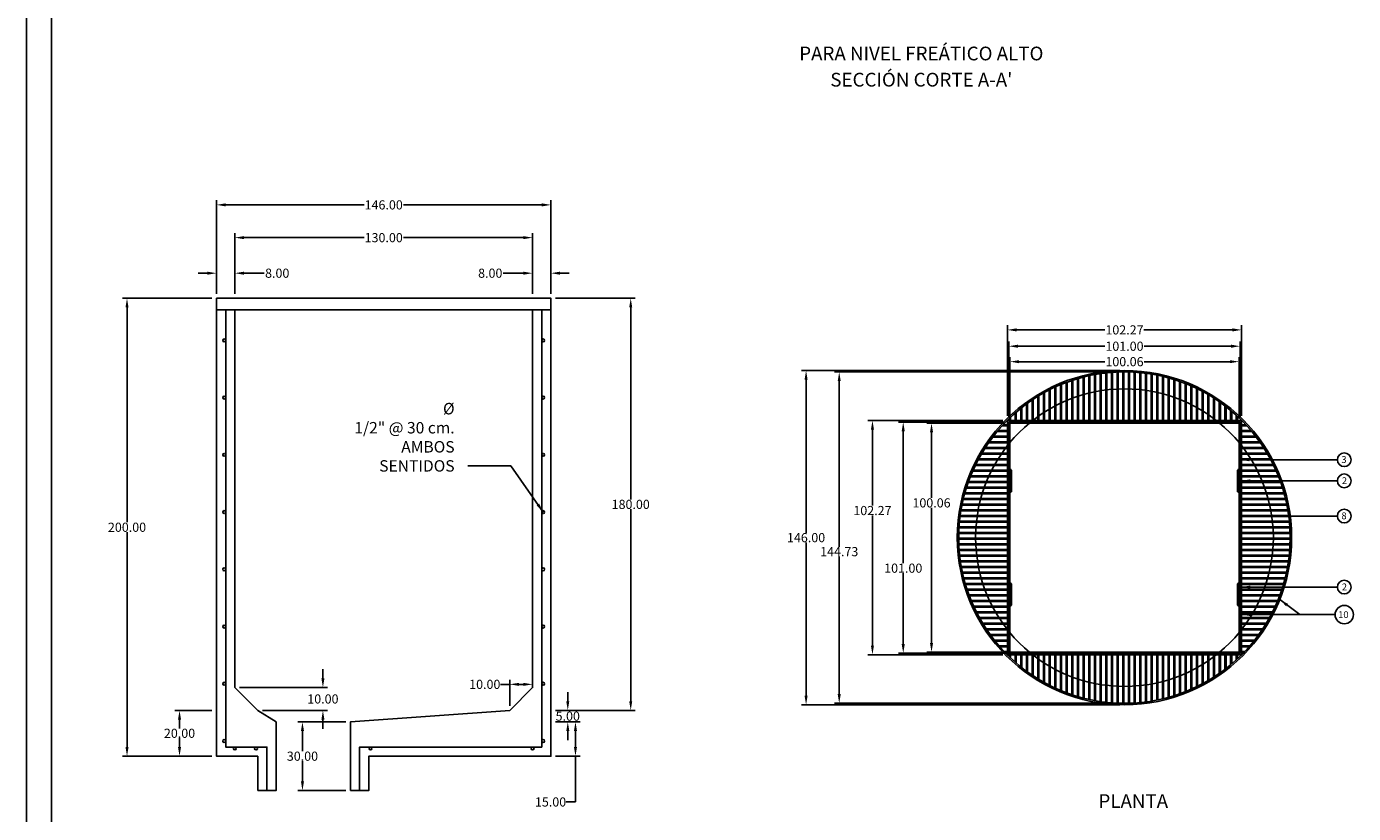
# Model space of a CAD drawing. Units: centimetres. Extents: x 1938 to 19681, y -16071 to 1661.
# Drawn here: x 1938 to 2517, y 973 to 1317 of the extents above; entities that cross this region are included whole.
import ezdxf
from ezdxf.enums import TextEntityAlignment as Align

# ---------------------------------------------------------------- set-up
doc = ezdxf.new("R2010")
doc.units = ezdxf.units.CM
doc.header["$LTSCALE"] = 10
doc.header["$MEASUREMENT"] = 0
doc.layers.get('0').update_dxf_attribs({"linetype": 'CONTINUOUS'})
doc.layers.get('DEFPOINTS').update_dxf_attribs({"color": 2, "linetype": 'CONTINUOUS'})
for name, color, linetype in [('BISAGRA', 13, 'CONTINUOUS'), ('CONTRA-MARCO', 5, 'CONTINUOUS'), ('COTAS', 7, 'CONTINUOUS'), ('HERRAJE', 13, 'CONTINUOUS'), ('REGISTRO', 1, 'CONTINUOUS'), ('REJILLA', 87, 'CONTINUOUS'), ('TAPA', 120, 'CONTINUOUS'), ('TEXTOS', 7, 'CONTINUOUS'), ('VARILLAS', 30, 'CONTINUOUS')]:
    doc.layers.add(name, color=color, linetype=linetype)
doc.styles.get("Standard").update_dxf_attribs({"font": 'ERASMD.TTF'})
doc.dimstyles.get("Standard").update_dxf_attribs({"dimtxt": 4, "dimasz": 4, "dimexe": 2, "dimexo": 2, "dimgap": 0.09, "dimtad": 0, "dimtih": 1, "dimtoh": 1, "dimzin": 0, "dimdsep": 46, "dimtxsty": 'Standard', "dimcen": 0.09, "dimadec": 0, "dimazin": 0, "dimtfac": 1, "dimtofl": 0, "dimtmove": 0, "dimatfit": 3, "dimfxl": 1, "dimtolj": 1, "dimtzin": 0, "dimarcsym": 0})

# ---------------------------------------------------------------- blocks, each defined once
blk = doc.blocks.new('*D65')
at = {"layer": 'COTAS', "color": 0, "lineweight": -2, "transparency": 16777216}
for p, q in [((2365.45, 1143.7), (2331.22, 1143.7)), ((2333.22, 1139.7), (2333.22, 1111.01)), ((2333.22, 1047.64), (2333.22, 1106.7)), ((2365.45, 1043.64), (2331.22, 1043.64))]:
    blk.add_line(p, q, dxfattribs=at)
at = {"layer": 'COTAS', "color": 0, "transparency": 16777216}
for points in [[(2332.56, 1139.7), (2333.89, 1139.7), (2333.22, 1143.7)], [(2332.56, 1047.64), (2333.89, 1047.64), (2333.22, 1043.64)]]:
    blk.add_solid(points, dxfattribs=at)
at = {"layer": 'DEFPOINTS', "color": 0, "transparency": 16777216}
for p in [(2367.45, 1143.7), (2333.22, 1043.64), (2367.45, 1043.64)]:
    blk.add_point(p, dxfattribs=at)
at = {"layer": 'COTAS', "color": 0, "transparency": 16777216, "insert": (2333.22, 1108.85), "char_height": 4, "attachment_point": 5}
blk.add_mtext('\\A1;100.06', dxfattribs=at)
blk = doc.blocks.new('*D66')
at = {"layer": 'COTAS', "color": 0, "lineweight": -2, "transparency": 16777216}
for p, q in [((2364.98, 1144.17), (2318.87, 1144.17)), ((2320.87, 1140.17), (2320.87, 1082.48)), ((2320.87, 1047.17), (2320.87, 1078.17)), ((2364.98, 1043.17), (2318.87, 1043.17))]:
    blk.add_line(p, q, dxfattribs=at)
at = {"layer": 'COTAS', "color": 0, "transparency": 16777216}
for points in [[(2320.2, 1140.17), (2321.53, 1140.17), (2320.87, 1144.17)], [(2320.2, 1047.17), (2321.53, 1047.17), (2320.87, 1043.17)]]:
    blk.add_solid(points, dxfattribs=at)
at = {"layer": 'DEFPOINTS', "color": 0, "transparency": 16777216}
for p in [(2320.87, 1144.17), (2366.98, 1144.17), (2366.98, 1043.17)]:
    blk.add_point(p, dxfattribs=at)
at = {"layer": 'COTAS', "color": 0, "transparency": 16777216, "insert": (2320.87, 1080.33), "char_height": 4, "attachment_point": 5}
blk.add_mtext('\\A1;101.00', dxfattribs=at)
blk = doc.blocks.new('*D67')
at = {"layer": 'COTAS', "color": 0, "lineweight": -2, "transparency": 16777216}
for p, q in [((2364.34, 1144.81), (2305.43, 1144.81)), ((2307.43, 1140.81), (2307.43, 1107.65)), ((2307.43, 1046.54), (2307.43, 1103.34)), ((2364.34, 1042.54), (2305.43, 1042.54))]:
    blk.add_line(p, q, dxfattribs=at)
at = {"layer": 'COTAS', "color": 0, "transparency": 16777216}
for points in [[(2306.77, 1140.81), (2308.1, 1140.81), (2307.43, 1144.81)], [(2306.77, 1046.54), (2308.1, 1046.54), (2307.43, 1042.54)]]:
    blk.add_solid(points, dxfattribs=at)
at = {"layer": 'DEFPOINTS', "color": 0, "transparency": 16777216}
for p in [(2366.34, 1144.81), (2307.43, 1042.54), (2366.34, 1042.54)]:
    blk.add_point(p, dxfattribs=at)
at = {"layer": 'COTAS', "color": 0, "transparency": 16777216, "insert": (2307.43, 1105.5), "char_height": 4, "attachment_point": 5}
blk.add_mtext('\\A1;102.27', dxfattribs=at)
blk = doc.blocks.new('*D68')
at = {"layer": 'COTAS', "color": 0, "lineweight": -2, "transparency": 16777216}
for p, q in [((2367.45, 1145.7), (2367.45, 1172.53)), ((2371.45, 1170.53), (2408.91, 1170.53)), ((2463.51, 1170.53), (2426.04, 1170.53)), ((2467.51, 1145.7), (2467.51, 1172.53))]:
    blk.add_line(p, q, dxfattribs=at)
at = {"layer": 'COTAS', "color": 0, "transparency": 16777216}
for points in [[(2371.45, 1171.2), (2371.45, 1169.86), (2367.45, 1170.53)], [(2463.51, 1171.2), (2463.51, 1169.86), (2467.51, 1170.53)]]:
    blk.add_solid(points, dxfattribs=at)
at = {"layer": 'DEFPOINTS', "color": 0, "transparency": 16777216}
for p in [(2467.51, 1170.53), (2367.45, 1143.7), (2467.51, 1143.7)]:
    blk.add_point(p, dxfattribs=at)
at = {"layer": 'COTAS', "color": 0, "transparency": 16777216, "insert": (2417.48, 1170.53), "char_height": 4, "attachment_point": 5}
blk.add_mtext('\\A1;100.06', dxfattribs=at)
blk = doc.blocks.new('*D69')
at = {"layer": 'COTAS', "color": 0, "lineweight": -2, "transparency": 16777216}
for p, q in [((2366.98, 1146.17), (2366.98, 1179.28)), ((2370.98, 1177.28), (2408.88, 1177.28)), ((2463.98, 1177.28), (2426.07, 1177.28)), ((2467.98, 1146.17), (2467.98, 1179.28))]:
    blk.add_line(p, q, dxfattribs=at)
at = {"layer": 'COTAS', "color": 0, "transparency": 16777216}
for points in [[(2370.98, 1177.95), (2370.98, 1176.61), (2366.98, 1177.28)], [(2463.98, 1177.95), (2463.98, 1176.61), (2467.98, 1177.28)]]:
    blk.add_solid(points, dxfattribs=at)
at = {"layer": 'DEFPOINTS', "color": 0, "transparency": 16777216}
for p in [(2467.98, 1177.28), (2366.98, 1144.17), (2467.98, 1144.17)]:
    blk.add_point(p, dxfattribs=at)
at = {"layer": 'COTAS', "color": 0, "transparency": 16777216, "insert": (2417.48, 1177.28), "char_height": 4, "attachment_point": 5}
blk.add_mtext('\\A1;101.00', dxfattribs=at)
blk = doc.blocks.new('*D70')
at = {"layer": 'COTAS', "color": 0, "lineweight": -2, "transparency": 16777216}
for p, q in [((2366.34, 1146.81), (2366.34, 1186.42)), ((2370.34, 1184.42), (2408.96, 1184.42)), ((2464.61, 1184.42), (2425.99, 1184.42)), ((2468.61, 1146.81), (2468.61, 1186.42))]:
    blk.add_line(p, q, dxfattribs=at)
at = {"layer": 'COTAS', "color": 0, "transparency": 16777216}
for points in [[(2370.34, 1185.08), (2370.34, 1183.75), (2366.34, 1184.42)], [(2464.61, 1185.08), (2464.61, 1183.75), (2468.61, 1184.42)]]:
    blk.add_solid(points, dxfattribs=at)
at = {"layer": 'DEFPOINTS', "color": 0, "transparency": 16777216}
for p in [(2468.61, 1184.42), (2366.34, 1144.81), (2468.61, 1144.81)]:
    blk.add_point(p, dxfattribs=at)
at = {"layer": 'COTAS', "color": 0, "transparency": 16777216, "insert": (2417.48, 1184.42), "char_height": 4, "attachment_point": 5}
blk.add_mtext('\\A1;102.27', dxfattribs=at)
blk = doc.blocks.new('*D71')
at = {"layer": 'COTAS', "color": 0, "lineweight": -2, "transparency": 16777216}
for p, q in [((2415.48, 1166.04), (2290.92, 1166.04)), ((2292.92, 1162.04), (2292.92, 1089.7)), ((2292.92, 1025.31), (2292.92, 1085.39)), ((2415.48, 1021.31), (2290.92, 1021.31))]:
    blk.add_line(p, q, dxfattribs=at)
at = {"layer": 'COTAS', "color": 0, "transparency": 16777216}
for points in [[(2292.26, 1162.04), (2293.59, 1162.04), (2292.92, 1166.04)], [(2292.26, 1025.31), (2293.59, 1025.31), (2292.92, 1021.31)]]:
    blk.add_solid(points, dxfattribs=at)
at = {"layer": 'DEFPOINTS', "color": 0, "transparency": 16777216}
for p in [(2417.48, 1166.04), (2292.92, 1021.31), (2417.48, 1021.31)]:
    blk.add_point(p, dxfattribs=at)
at = {"layer": 'COTAS', "color": 0, "transparency": 16777216, "insert": (2292.92, 1087.55), "char_height": 4, "attachment_point": 5}
blk.add_mtext('\\A1;144.73', dxfattribs=at)
blk = doc.blocks.new('*D72')
at = {"layer": 'COTAS', "color": 0, "lineweight": -2, "transparency": 16777216}
for p, q in [((2415.48, 1166.67), (2276.45, 1166.67)), ((2278.45, 1162.67), (2278.45, 1095.83)), ((2278.45, 1024.67), (2278.45, 1091.52)), ((2415.48, 1020.67), (2276.45, 1020.67))]:
    blk.add_line(p, q, dxfattribs=at)
at = {"layer": 'COTAS', "color": 0, "transparency": 16777216}
for points in [[(2277.78, 1162.67), (2279.11, 1162.67), (2278.45, 1166.67)], [(2277.78, 1024.67), (2279.11, 1024.67), (2278.45, 1020.67)]]:
    blk.add_solid(points, dxfattribs=at)
at = {"layer": 'DEFPOINTS', "color": 0, "transparency": 16777216}
for p in [(2417.48, 1166.67), (2278.45, 1020.67), (2417.48, 1020.67)]:
    blk.add_point(p, dxfattribs=at)
at = {"layer": 'COTAS', "color": 0, "transparency": 16777216, "insert": (2278.45, 1093.67), "char_height": 4, "attachment_point": 5}
blk.add_mtext('\\A1;146.00', dxfattribs=at)
blk = doc.blocks.new('*D82')
at = {"layer": 'COTAS', "color": 0, "lineweight": -2, "transparency": 16777216}
for p, q in [((2021.02, 1200.21), (2021.02, 1241.02)), ((2167.02, 1200.21), (2167.02, 1241.02)), ((2025.02, 1239.02), (2085.43, 1239.02)), ((2163.02, 1239.02), (2102.62, 1239.02))]:
    blk.add_line(p, q, dxfattribs=at)
at = {"layer": 'COTAS', "color": 0, "transparency": 16777216}
for points in [[(2025.02, 1239.69), (2025.02, 1238.35), (2021.02, 1239.02)], [(2163.02, 1239.69), (2163.02, 1238.35), (2167.02, 1239.02)]]:
    blk.add_solid(points, dxfattribs=at)
at = {"layer": 'DEFPOINTS', "color": 0, "transparency": 16777216}
for p in [(2167.02, 1239.02), (2021.02, 1198.21), (2167.02, 1198.21)]:
    blk.add_point(p, dxfattribs=at)
at = {"layer": 'COTAS', "color": 0, "transparency": 16777216, "insert": (2094.02, 1239.02), "char_height": 4, "attachment_point": 5}
blk.add_mtext('\\A1;146.00', dxfattribs=at)
blk = doc.blocks.new('*D83')
at = {"layer": 'COTAS', "color": 0, "lineweight": -2, "transparency": 16777216}
for p, q in [((2159.02, 1200.21), (2159.02, 1211.18)), ((2167.02, 1200.21), (2167.02, 1211.18)), ((2155.02, 1209.18), (2146.18, 1209.18)), ((2171.02, 1209.18), (2175.02, 1209.18))]:
    blk.add_line(p, q, dxfattribs=at)
at = {"layer": 'COTAS', "color": 0, "transparency": 16777216}
for points in [[(2155.02, 1209.85), (2155.02, 1208.52), (2159.02, 1209.18)], [(2171.02, 1209.85), (2171.02, 1208.52), (2167.02, 1209.18)]]:
    blk.add_solid(points, dxfattribs=at)
at = {"layer": 'DEFPOINTS', "color": 0, "transparency": 16777216}
for p in [(2167.02, 1209.18), (2159.02, 1198.21), (2167.02, 1198.21)]:
    blk.add_point(p, dxfattribs=at)
at = {"layer": 'COTAS', "color": 0, "transparency": 16777216, "insert": (2140.54, 1209.18), "char_height": 4, "attachment_point": 5}
blk.add_mtext('\\A1;8.00', dxfattribs=at)
blk = doc.blocks.new('*D84')
at = {"layer": 'COTAS', "color": 0, "lineweight": -2, "transparency": 16777216}
for p, q in [((2029.02, 1200.21), (2029.02, 1226.71)), ((2033.02, 1224.71), (2085.43, 1224.71)), ((2155.02, 1224.71), (2102.62, 1224.71)), ((2159.02, 1200.21), (2159.02, 1226.71))]:
    blk.add_line(p, q, dxfattribs=at)
at = {"layer": 'COTAS', "color": 0, "transparency": 16777216}
for points in [[(2033.02, 1225.38), (2033.02, 1224.05), (2029.02, 1224.71)], [(2155.02, 1225.38), (2155.02, 1224.05), (2159.02, 1224.71)]]:
    blk.add_solid(points, dxfattribs=at)
at = {"layer": 'DEFPOINTS', "color": 0, "transparency": 16777216}
for p in [(2159.02, 1224.71), (2029.02, 1198.21), (2159.02, 1198.21)]:
    blk.add_point(p, dxfattribs=at)
at = {"layer": 'COTAS', "color": 0, "transparency": 16777216, "insert": (2094.02, 1224.71), "char_height": 4, "attachment_point": 5}
blk.add_mtext('\\A1;130.00', dxfattribs=at)
blk = doc.blocks.new('*D85')
at = {"layer": 'COTAS', "color": 0, "lineweight": -2, "transparency": 16777216}
for p, q in [((2021.02, 1200.21), (2021.02, 1211.18)), ((2029.02, 1200.21), (2029.02, 1211.18)), ((2017.02, 1209.18), (2013.02, 1209.18)), ((2033.02, 1209.18), (2041.87, 1209.18))]:
    blk.add_line(p, q, dxfattribs=at)
at = {"layer": 'COTAS', "color": 0, "transparency": 16777216}
for points in [[(2017.02, 1209.85), (2017.02, 1208.52), (2021.02, 1209.18)], [(2033.02, 1209.85), (2033.02, 1208.52), (2029.02, 1209.18)]]:
    blk.add_solid(points, dxfattribs=at)
at = {"layer": 'DEFPOINTS', "color": 0, "transparency": 16777216}
for p in [(2029.02, 1209.18), (2021.02, 1198.21), (2029.02, 1198.21)]:
    blk.add_point(p, dxfattribs=at)
at = {"layer": 'COTAS', "color": 0, "transparency": 16777216, "insert": (2047.51, 1209.18), "char_height": 4, "attachment_point": 5}
blk.add_mtext('\\A1;8.00', dxfattribs=at)
blk = doc.blocks.new('*D86')
at = {"layer": 'COTAS', "color": 0, "lineweight": -2, "transparency": 16777216}
for p, q in [((2019.02, 1198.21), (1979.93, 1198.21)), ((1981.93, 1194.21), (1981.93, 1100.36)), ((1981.93, 1002.2), (1981.93, 1096.05)), ((2019.02, 998.2), (1979.93, 998.2))]:
    blk.add_line(p, q, dxfattribs=at)
at = {"layer": 'COTAS', "color": 0, "transparency": 16777216}
for points in [[(1981.26, 1194.21), (1982.6, 1194.21), (1981.93, 1198.21)], [(1981.26, 1002.2), (1982.6, 1002.2), (1981.93, 998.2)]]:
    blk.add_solid(points, dxfattribs=at)
at = {"layer": 'DEFPOINTS', "color": 0, "transparency": 16777216}
for p in [(2021.02, 1198.21), (1981.93, 998.2), (2021.02, 998.2)]:
    blk.add_point(p, dxfattribs=at)
at = {"layer": 'COTAS', "color": 0, "transparency": 16777216, "insert": (1981.93, 1098.2), "char_height": 4, "attachment_point": 5}
blk.add_mtext('\\A1;200.00', dxfattribs=at)
blk = doc.blocks.new('*D87')
at = {"layer": 'COTAS', "color": 0, "lineweight": -2, "transparency": 16777216}
for p, q in [((2077.48, 1013.2), (2056.53, 1013.2)), ((2058.53, 1009.2), (2058.53, 1000.36)), ((2058.53, 987.2), (2058.53, 996.05)), ((2077.48, 983.2), (2056.53, 983.2))]:
    blk.add_line(p, q, dxfattribs=at)
at = {"layer": 'COTAS', "color": 0, "transparency": 16777216}
for points in [[(2057.87, 1009.2), (2059.2, 1009.2), (2058.53, 1013.2)], [(2057.87, 987.2), (2059.2, 987.2), (2058.53, 983.2)]]:
    blk.add_solid(points, dxfattribs=at)
at = {"layer": 'DEFPOINTS', "color": 0, "transparency": 16777216}
for p in [(2079.48, 1013.2), (2058.53, 983.2), (2079.48, 983.2)]:
    blk.add_point(p, dxfattribs=at)
at = {"layer": 'COTAS', "color": 0, "transparency": 16777216, "insert": (2058.53, 998.2), "char_height": 4, "attachment_point": 5}
blk.add_mtext('\\A1;30.00', dxfattribs=at)
blk = doc.blocks.new('*D88')
at = {"layer": 'COTAS', "color": 0, "lineweight": -2, "transparency": 16777216}
for p, q in [((2019.02, 1018.2), (2002.86, 1018.2)), ((2004.86, 1014.2), (2004.86, 1010.36)), ((2004.86, 1002.2), (2004.86, 1006.05)), ((2019.02, 998.2), (2002.86, 998.2))]:
    blk.add_line(p, q, dxfattribs=at)
at = {"layer": 'COTAS', "color": 0, "transparency": 16777216}
for points in [[(2004.19, 1014.2), (2005.52, 1014.2), (2004.86, 1018.2)], [(2004.19, 1002.2), (2005.52, 1002.2), (2004.86, 998.2)]]:
    blk.add_solid(points, dxfattribs=at)
at = {"layer": 'DEFPOINTS', "color": 0, "transparency": 16777216}
for p in [(2021.02, 1018.2), (2004.86, 998.2), (2021.02, 998.2)]:
    blk.add_point(p, dxfattribs=at)
at = {"layer": 'COTAS', "color": 0, "transparency": 16777216, "insert": (2004.86, 1008.2), "char_height": 4, "attachment_point": 5}
blk.add_mtext('\\A1;20.00', dxfattribs=at)
blk = doc.blocks.new('*D89')
at = {"layer": 'COTAS', "color": 0, "lineweight": -2, "transparency": 16777216}
for p, q in [((2149.02, 1020.2), (2149.02, 1031.58)), ((2159.02, 1030.2), (2159.02, 1031.58)), ((2149.02, 1029.58), (2145.02, 1029.58)), ((2155.02, 1029.58), (2153.02, 1029.58))]:
    blk.add_line(p, q, dxfattribs=at)
at = {"layer": 'COTAS', "color": 0, "transparency": 16777216}
for points in [[(2153.02, 1030.24), (2153.02, 1028.91), (2149.02, 1029.58)], [(2155.02, 1030.24), (2155.02, 1028.91), (2159.02, 1029.58)]]:
    blk.add_solid(points, dxfattribs=at)
at = {"layer": 'DEFPOINTS', "color": 0, "transparency": 16777216}
for p in [(2149.02, 1029.58), (2159.02, 1028.2), (2149.02, 1018.2)]:
    blk.add_point(p, dxfattribs=at)
at = {"layer": 'COTAS', "color": 0, "transparency": 16777216, "insert": (2138.15, 1029.58), "char_height": 4, "attachment_point": 5}
blk.add_mtext('\\A1;10.00', dxfattribs=at)
blk = doc.blocks.new('*D90')
at = {"layer": 'COTAS', "color": 0, "lineweight": -2, "transparency": 16777216}
for p, q in [((2067.47, 1032.2), (2067.47, 1036.2)), ((2031.02, 1028.2), (2069.47, 1028.2)), ((2041.02, 1018.2), (2069.47, 1018.2)), ((2067.47, 1014.2), (2067.47, 1010.2))]:
    blk.add_line(p, q, dxfattribs=at)
at = {"layer": 'COTAS', "color": 0, "transparency": 16777216}
for points in [[(2066.8, 1032.2), (2068.14, 1032.2), (2067.47, 1028.2)], [(2066.8, 1014.2), (2068.14, 1014.2), (2067.47, 1018.2)]]:
    blk.add_solid(points, dxfattribs=at)
at = {"layer": 'DEFPOINTS', "color": 0, "transparency": 16777216}
for p in [(2029.02, 1028.2), (2039.02, 1018.2), (2067.47, 1018.2)]:
    blk.add_point(p, dxfattribs=at)
at = {"layer": 'COTAS', "color": 0, "transparency": 16777216, "insert": (2067.47, 1023.2), "char_height": 4, "attachment_point": 5}
blk.add_mtext('\\A1;10.00', dxfattribs=at)
blk = doc.blocks.new('*D91')
at = {"layer": 'COTAS', "color": 0, "lineweight": -2, "transparency": 16777216}
for p, q in [((2169.02, 1013.2), (2179.75, 1013.2)), ((2177.75, 1009.2), (2177.75, 1002.2)), ((2169.02, 998.2), (2179.75, 998.2)), ((2177.75, 998.2), (2177.75, 978.2)), ((2177.75, 978.2), (2173.75, 978.2))]:
    blk.add_line(p, q, dxfattribs=at)
at = {"layer": 'COTAS', "color": 0, "transparency": 16777216}
for points in [[(2177.09, 1009.2), (2178.42, 1009.2), (2177.75, 1013.2)], [(2177.09, 1002.2), (2178.42, 1002.2), (2177.75, 998.2)]]:
    blk.add_solid(points, dxfattribs=at)
at = {"layer": 'DEFPOINTS', "color": 0, "transparency": 16777216}
for p in [(2167.02, 1013.2), (2177.75, 1013.2), (2167.02, 998.2)]:
    blk.add_point(p, dxfattribs=at)
at = {"layer": 'COTAS', "color": 0, "transparency": 16777216, "insert": (2166.88, 978.2), "char_height": 4, "attachment_point": 5}
blk.add_mtext('\\A1;15.00', dxfattribs=at)
blk = doc.blocks.new('*D92')
at = {"layer": 'COTAS', "color": 0, "lineweight": -2, "transparency": 16777216}
for p, q in [((2174.39, 1022.2), (2174.39, 1026.2)), ((2169.02, 1018.2), (2176.39, 1018.2)), ((2169.02, 1013.2), (2176.39, 1013.2)), ((2174.39, 1009.2), (2174.39, 1005.2))]:
    blk.add_line(p, q, dxfattribs=at)
at = {"layer": 'COTAS', "color": 0, "transparency": 16777216}
for points in [[(2173.73, 1022.2), (2175.06, 1022.2), (2174.39, 1018.2)], [(2173.73, 1009.2), (2175.06, 1009.2), (2174.39, 1013.2)]]:
    blk.add_solid(points, dxfattribs=at)
at = {"layer": 'DEFPOINTS', "color": 0, "transparency": 16777216}
for p in [(2167.02, 1018.2), (2174.39, 1018.2), (2167.02, 1013.2)]:
    blk.add_point(p, dxfattribs=at)
at = {"layer": 'COTAS', "color": 0, "transparency": 16777216, "insert": (2174.39, 1015.7), "char_height": 4, "attachment_point": 5}
blk.add_mtext('\\A1;5.00', dxfattribs=at)
blk = doc.blocks.new('*D93')
at = {"layer": 'COTAS', "color": 0, "lineweight": -2, "transparency": 16777216}
for p, q in [((2169.02, 1198.21), (2203.87, 1198.21)), ((2201.87, 1194.21), (2201.87, 1110.36)), ((2201.87, 1022.2), (2201.87, 1106.05)), ((2169.02, 1018.2), (2203.87, 1018.2))]:
    blk.add_line(p, q, dxfattribs=at)
at = {"layer": 'COTAS', "color": 0, "transparency": 16777216}
for points in [[(2201.21, 1194.21), (2202.54, 1194.21), (2201.87, 1198.21)], [(2201.21, 1022.2), (2202.54, 1022.2), (2201.87, 1018.2)]]:
    blk.add_solid(points, dxfattribs=at)
at = {"layer": 'DEFPOINTS', "color": 0, "transparency": 16777216}
for p in [(2167.02, 1198.21), (2167.02, 1018.2), (2201.87, 1018.2)]:
    blk.add_point(p, dxfattribs=at)
at = {"layer": 'COTAS', "color": 0, "transparency": 16777216, "insert": (2201.87, 1108.2), "char_height": 4, "attachment_point": 5}
blk.add_mtext('\\A1;180.00', dxfattribs=at)

msp = doc.modelspace()

# ---------------------------------------------------------------- hatches: boundary and pattern name
at = {"layer": 'BISAGRA'}
h = msp.add_hatch(dxfattribs=at)
h.set_pattern_fill('ANSI31', scale=5, angle=270, style=0)
h.set_pattern_definition([(225, (1954.52446, 852.81805), (-0.4419417, 0.4419417), [])])
h.paths.add_polyline_path([(2368.157, 1123.153, 0.5052556), (2366.57, 1123.153), (2366.57, 1113.793, 0.5052556), (2368.157, 1113.793)])
h = msp.add_hatch(dxfattribs=at)
h.set_pattern_fill('ANSI31', scale=5, angle=270, style=0)
h.set_pattern_definition([(315, (2880.4292, 852.81805), (0.4419417, 0.4419417), [])])
h.paths.add_polyline_path([(2466.796, 1113.793, 0.5052556), (2468.384, 1113.793), (2468.384, 1123.153, 0.5052556), (2466.796, 1123.153)])
h = msp.add_hatch(dxfattribs=at)
h.set_pattern_fill('ANSI31', scale=5, angle=270, style=0)
h.set_pattern_definition([(225, (1954.52446, 803.2174), (-0.4419417, 0.4419417), [])])
h.paths.add_polyline_path([(2368.157, 1073.552, 0.5052556), (2366.57, 1073.552), (2366.57, 1064.192, 0.5052556), (2368.157, 1064.192)])
h = msp.add_hatch(dxfattribs=at)
h.set_pattern_fill('ANSI31', scale=5, angle=270, style=0)
h.set_pattern_definition([(315, (2880.4292, 803.2174), (0.4419417, 0.4419417), [])])
h.paths.add_polyline_path([(2466.796, 1064.192, 0.5052556), (2468.384, 1064.192), (2468.384, 1073.552, 0.5052556), (2466.796, 1073.552)])

# ---------------------------------------------------------------- linework, layer by layer
for p, q in [((1938.056, 1657.38), (1938.056, 562.332)), ((1949.007, 1646.429), (1949.007, 573.284))]:
    msp.add_line(p, q)
for points in [[(2368.157, 1123.153, 0.5052556), (2366.57, 1123.153), (2366.57, 1113.793, 0.5052556), (2368.157, 1113.793)], [(2466.796, 1123.153, -0.5052556), (2468.384, 1123.153), (2468.384, 1113.793, -0.5052556), (2466.796, 1113.793)], [(2368.157, 1073.552, 0.5052556), (2366.57, 1073.552), (2366.57, 1064.192, 0.5052556), (2368.157, 1064.192)], [(2466.796, 1073.552, -0.5052556), (2468.384, 1073.552), (2468.384, 1064.192, -0.5052556), (2466.796, 1064.192)]]:
    msp.add_lwpolyline(points, format="xyb", close=True, dxfattribs=at)
at = {"layer": 'CONTRA-MARCO'}
for points in [[(2366.976, 1144.173), (2467.977, 1144.173), (2467.977, 1043.172), (2366.976, 1043.172)], [(2367.446, 1143.703), (2467.507, 1143.703), (2467.507, 1043.642), (2367.446, 1043.642)]]:
    msp.add_lwpolyline(points, close=True, dxfattribs=at)
at = {"layer": 'COTAS'}
for centre, radius in [((2513.462, 1127.692), 3), ((2513.462, 1118.465), 3), ((2513.462, 1103.115), 3), ((2513.462, 1072.049), 3), ((2513.462, 1060.04), 4)]:
    msp.add_circle(centre, radius, dxfattribs=at)
at = {"layer": 'HERRAJE'}
for points in [[(2366.341, 1144.808), (2468.612, 1144.808), (2468.612, 1042.537), (2366.341, 1042.537)], [(2366.976, 1144.173), (2467.977, 1144.173), (2467.977, 1043.172), (2366.976, 1043.172)]]:
    msp.add_lwpolyline(points, close=True, dxfattribs=at)
for radius in [73, 72.365]:
    msp.add_circle((2417.477, 1093.673), radius, dxfattribs=at)
at = {"layer": 'REGISTRO'}
for points in [[(2039.023, 983.203), (2039.023, 998.203), (2021.023, 998.203), (2021.023, 1193.126), (2029.023, 1193.126), (2029.023, 1028.203), (2039.023, 1018.203), (2047.023, 1013.203), (2047.023, 983.203)], [(2079.482, 983.203), (2079.482, 1013.203), (2149.023, 1018.203), (2159.023, 1028.203), (2159.023, 1193.126), (2167.023, 1193.126), (2167.023, 998.203), (2087.482, 998.203), (2087.482, 983.203)]]:
    msp.add_lwpolyline(points, close=True, dxfattribs=at)
for radius in [73, 65]:
    msp.add_circle((2417.477, 1093.673), radius, dxfattribs=at)
at = {"layer": 'REJILLA'}
for p, q in [((2404.385, 1144.808), (2404.385, 1164.844)), ((2404.861, 1144.808), (2404.861, 1164.929)), ((2406.861, 1144.808), (2406.861, 1165.255)), ((2407.337, 1144.808), (2407.337, 1165.324)), ((2409.337, 1144.808), (2409.337, 1165.578)), ((2409.813, 1144.808), (2409.813, 1165.631)), ((2411.813, 1144.808), (2411.813, 1165.816)), ((2412.289, 1144.808), (2412.289, 1165.851)), ((2414.289, 1144.808), (2414.289, 1165.967)), ((2414.765, 1144.808), (2414.765, 1165.987)), ((2416.765, 1144.808), (2416.765, 1166.034)), ((2417.241, 1144.808), (2417.241, 1166.037)), ((2419.241, 1144.808), (2419.241, 1166.016)), ((2419.717, 1144.808), (2419.717, 1166.003)), ((2421.717, 1144.808), (2421.717, 1165.913)), ((2422.193, 1144.808), (2422.193, 1165.884)), ((2424.193, 1144.808), (2424.193, 1165.725)), ((2424.669, 1144.808), (2424.669, 1165.679)), ((2426.669, 1144.808), (2426.669, 1165.451)), ((2427.145, 1144.808), (2427.145, 1165.389)), ((2429.145, 1144.808), (2429.145, 1165.091)), ((2429.621, 1144.808), (2429.621, 1165.011)), ((2431.621, 1144.808), (2431.621, 1164.642)), ((2387.053, 1144.808), (2387.053, 1159.332)), ((2387.529, 1144.808), (2387.529, 1159.55)), ((2389.529, 1144.808), (2389.529, 1160.423)), ((2390.005, 1144.808), (2390.005, 1160.62)), ((2392.005, 1144.808), (2392.005, 1161.407)), ((2392.481, 1144.808), (2392.481, 1161.584)), ((2394.481, 1144.808), (2394.481, 1162.287)), ((2394.957, 1144.808), (2394.957, 1162.444)), ((2396.957, 1144.808), (2396.957, 1163.067)), ((2397.433, 1144.808), (2397.433, 1163.206)), ((2399.433, 1144.808), (2399.433, 1163.752)), ((2399.909, 1144.808), (2399.909, 1163.873)), ((2401.909, 1144.808), (2401.909, 1164.343)), ((2402.385, 1144.808), (2402.385, 1164.446)), ((2432.097, 1144.808), (2432.097, 1164.545)), ((2434.097, 1144.808), (2434.097, 1164.103)), ((2434.573, 1144.808), (2434.573, 1163.989)), ((2436.573, 1144.808), (2436.573, 1163.473)), ((2437.049, 1144.808), (2437.049, 1163.341)), ((2439.049, 1144.808), (2439.049, 1162.747)), ((2439.525, 1144.808), (2439.525, 1162.597)), ((2441.525, 1144.808), (2441.525, 1161.925)), ((2442.001, 1144.808), (2442.001, 1161.755)), ((2444.001, 1144.808), (2444.001, 1161.001)), ((2444.477, 1144.808), (2444.477, 1160.812)), ((2446.477, 1144.808), (2446.477, 1159.973)), ((2446.953, 1144.808), (2446.953, 1159.762)), ((2448.953, 1144.808), (2448.953, 1158.833)), ((2377.149, 1144.808), (2377.149, 1153.759)), ((2377.625, 1144.808), (2377.625, 1154.076)), ((2379.625, 1144.808), (2379.625, 1155.349)), ((2380.101, 1144.808), (2380.101, 1155.638)), ((2382.101, 1144.808), (2382.101, 1156.802)), ((2382.577, 1144.808), (2382.577, 1157.066)), ((2384.577, 1144.808), (2384.577, 1158.127)), ((2385.053, 1144.808), (2385.053, 1158.367)), ((2449.429, 1144.808), (2449.429, 1158.601)), ((2451.429, 1144.808), (2451.429, 1157.578)), ((2451.905, 1144.808), (2451.905, 1157.323)), ((2453.905, 1144.808), (2453.905, 1156.2)), ((2454.381, 1144.808), (2454.381, 1155.92)), ((2456.381, 1144.808), (2456.381, 1154.69)), ((2456.857, 1144.808), (2456.857, 1154.384)), ((2458.857, 1144.808), (2458.857, 1153.039)), ((2369.721, 1144.808), (2369.721, 1148.043)), ((2370.197, 1144.808), (2370.197, 1148.457)), ((2372.197, 1144.808), (2372.197, 1150.121)), ((2372.673, 1144.808), (2372.673, 1150.5)), ((2374.673, 1144.808), (2374.673, 1152.021)), ((2375.149, 1144.808), (2375.149, 1152.367)), ((2459.333, 1144.808), (2459.333, 1152.704)), ((2461.333, 1144.808), (2461.333, 1151.234)), ((2461.809, 1144.808), (2461.809, 1150.868)), ((2463.809, 1144.808), (2463.809, 1149.26)), ((2464.285, 1144.808), (2464.285, 1148.86)), ((2366.341, 1142.481), (2364.05, 1142.481)), ((2366.341, 1142.957), (2364.489, 1142.957)), ((2367.245, 1144.808), (2367.245, 1145.764)), ((2367.721, 1144.808), (2367.721, 1146.219)), ((2466.285, 1144.808), (2466.285, 1147.1)), ((2466.761, 1144.808), (2466.761, 1146.661)), ((2468.612, 1142.957), (2470.465, 1142.957)), ((2468.612, 1142.481), (2470.904, 1142.481)), ((2366.341, 1137.529), (2359.915, 1137.529)), ((2366.341, 1138.005), (2360.281, 1138.005)), ((2366.341, 1140.005), (2361.889, 1140.005)), ((2366.341, 1140.481), (2362.289, 1140.481)), ((2468.612, 1140.481), (2472.664, 1140.481)), ((2468.612, 1140.005), (2473.065, 1140.005)), ((2468.612, 1138.005), (2474.672, 1138.005)), ((2468.612, 1137.529), (2475.038, 1137.529)), ((2366.341, 1130.101), (2354.949, 1130.101)), ((2366.341, 1130.577), (2355.229, 1130.577)), ((2366.341, 1132.577), (2356.459, 1132.577)), ((2366.341, 1133.053), (2356.765, 1133.053)), ((2366.341, 1135.053), (2358.11, 1135.053)), ((2366.341, 1135.529), (2358.445, 1135.529)), ((2468.612, 1135.529), (2476.509, 1135.529)), ((2468.612, 1135.053), (2476.843, 1135.053)), ((2468.612, 1133.053), (2478.188, 1133.053)), ((2468.612, 1132.577), (2478.494, 1132.577)), ((2468.612, 1130.577), (2479.724, 1130.577)), ((2468.612, 1130.101), (2480.004, 1130.101)), ((2366.341, 1125.149), (2352.316, 1125.149)), ((2366.341, 1125.625), (2352.548, 1125.625)), ((2366.341, 1127.625), (2353.571, 1127.625)), ((2366.341, 1128.101), (2353.826, 1128.101)), ((2468.612, 1128.101), (2481.127, 1128.101)), ((2468.612, 1127.625), (2481.382, 1127.625)), ((2468.612, 1125.625), (2482.406, 1125.625)), ((2468.612, 1125.149), (2482.638, 1125.149)), ((2366.341, 1120.197), (2350.148, 1120.197)), ((2366.341, 1120.673), (2350.338, 1120.673)), ((2366.341, 1122.673), (2351.177, 1122.673)), ((2366.341, 1123.149), (2351.387, 1123.149)), ((2468.612, 1123.149), (2483.566, 1123.149)), ((2468.612, 1122.673), (2483.777, 1122.673)), ((2468.612, 1120.673), (2484.616, 1120.673)), ((2468.612, 1120.197), (2484.806, 1120.197)), ((2366.341, 1112.769), (2347.677, 1112.769)), ((2366.341, 1113.245), (2347.809, 1113.245)), ((2366.341, 1115.245), (2348.402, 1115.245)), ((2366.341, 1115.721), (2348.552, 1115.721)), ((2366.341, 1117.721), (2349.225, 1117.721)), ((2366.341, 1118.197), (2349.394, 1118.197)), ((2468.612, 1118.197), (2485.559, 1118.197)), ((2468.612, 1117.721), (2485.729, 1117.721)), ((2468.612, 1115.721), (2486.401, 1115.721)), ((2468.612, 1115.245), (2486.552, 1115.245)), ((2468.612, 1113.245), (2487.145, 1113.245)), ((2468.612, 1112.769), (2487.277, 1112.769)), ((2366.341, 1107.817), (2346.508, 1107.817)), ((2366.341, 1108.293), (2346.604, 1108.293)), ((2366.341, 1110.293), (2347.046, 1110.293)), ((2366.341, 1110.769), (2347.16, 1110.769)), ((2468.612, 1110.769), (2487.793, 1110.769)), ((2468.612, 1110.293), (2487.907, 1110.293)), ((2468.612, 1108.293), (2488.35, 1108.293)), ((2468.612, 1107.817), (2488.446, 1107.817)), ((2366.341, 1102.865), (2345.698, 1102.865)), ((2366.341, 1103.341), (2345.761, 1103.341)), ((2366.341, 1105.341), (2346.059, 1105.341)), ((2366.341, 1105.817), (2346.138, 1105.817)), ((2468.612, 1105.817), (2488.816, 1105.817)), ((2468.612, 1105.341), (2488.895, 1105.341)), ((2468.612, 1103.341), (2489.193, 1103.341)), ((2468.612, 1102.865), (2489.256, 1102.865)), ((2366.341, 1095.437), (2345.133, 1095.437)), ((2366.341, 1095.913), (2345.147, 1095.913)), ((2366.341, 1097.913), (2345.236, 1097.913)), ((2366.341, 1098.389), (2345.266, 1098.389)), ((2366.341, 1100.389), (2345.424, 1100.389)), ((2366.341, 1100.865), (2345.47, 1100.865)), ((2468.612, 1100.865), (2489.484, 1100.865)), ((2468.612, 1100.389), (2489.529, 1100.389)), ((2468.612, 1098.389), (2489.688, 1098.389)), ((2468.612, 1097.913), (2489.717, 1097.913)), ((2468.612, 1095.913), (2489.807, 1095.913)), ((2468.612, 1095.437), (2489.82, 1095.437)), ((2366.341, 1093.437), (2345.112, 1093.437)), ((2366.341, 1092.961), (2345.115, 1092.961)), ((2366.341, 1090.961), (2345.163, 1090.961)), ((2366.341, 1090.485), (2345.182, 1090.485)), ((2468.612, 1093.437), (2489.841, 1093.437)), ((2468.612, 1092.961), (2489.838, 1092.961)), ((2468.612, 1090.961), (2489.791, 1090.961)), ((2468.612, 1090.485), (2489.772, 1090.485)), ((2366.341, 1088.485), (2345.298, 1088.485)), ((2366.341, 1088.009), (2345.334, 1088.009)), ((2366.341, 1086.009), (2345.519, 1086.009)), ((2366.341, 1085.533), (2345.571, 1085.533)), ((2366.341, 1083.533), (2345.826, 1083.533)), ((2468.612, 1088.485), (2489.656, 1088.485)), ((2468.612, 1088.009), (2489.62, 1088.009)), ((2468.612, 1086.009), (2489.435, 1086.009)), ((2468.612, 1085.533), (2489.383, 1085.533)), ((2468.612, 1083.533), (2489.128, 1083.533)), ((2366.341, 1083.057), (2345.895, 1083.057)), ((2366.341, 1081.057), (2346.22, 1081.057)), ((2366.341, 1080.581), (2346.306, 1080.581)), ((2366.341, 1078.581), (2346.703, 1078.581)), ((2366.341, 1078.105), (2346.806, 1078.105)), ((2468.612, 1083.057), (2489.059, 1083.057)), ((2468.612, 1081.057), (2488.734, 1081.057)), ((2468.612, 1080.581), (2488.648, 1080.581)), ((2468.612, 1078.581), (2488.251, 1078.581)), ((2468.612, 1078.105), (2488.147, 1078.105)), ((2366.341, 1076.105), (2347.277, 1076.105)), ((2366.341, 1075.629), (2347.397, 1075.629)), ((2366.341, 1073.629), (2347.943, 1073.629)), ((2366.341, 1073.153), (2348.082, 1073.153)), ((2468.612, 1076.105), (2487.677, 1076.105)), ((2468.612, 1075.629), (2487.556, 1075.629)), ((2468.612, 1073.629), (2487.011, 1073.629)), ((2468.612, 1073.153), (2486.872, 1073.153)), ((2366.341, 1071.153), (2348.705, 1071.153)), ((2366.341, 1070.677), (2348.863, 1070.677)), ((2366.341, 1068.677), (2349.566, 1068.677)), ((2366.341, 1068.201), (2349.743, 1068.201)), ((2366.341, 1066.201), (2350.529, 1066.201)), ((2468.612, 1071.153), (2486.249, 1071.153)), ((2468.612, 1070.677), (2486.76, 1070.677)), ((2468.612, 1068.677), (2485.388, 1068.677)), ((2468.612, 1068.201), (2485.211, 1068.201)), ((2468.612, 1066.201), (2484.425, 1066.201)), ((2366.341, 1065.725), (2350.726, 1065.725)), ((2366.341, 1063.725), (2350.903, 1063.725)), ((2366.341, 1063.249), (2351.119, 1063.249)), ((2366.341, 1061.249), (2352.782, 1061.249)), ((2366.341, 1060.773), (2353.023, 1060.773)), ((2468.612, 1065.725), (2484.227, 1065.725)), ((2468.612, 1063.725), (2483.354, 1063.725)), ((2468.612, 1063.249), (2483.136, 1063.249)), ((2468.612, 1061.249), (2482.171, 1061.249)), ((2468.612, 1060.773), (2481.931, 1060.773)), ((2366.341, 1058.773), (2354.084, 1058.773)), ((2366.341, 1058.297), (2354.348, 1058.297)), ((2366.341, 1056.297), (2355.511, 1056.297)), ((2366.341, 1055.821), (2355.801, 1055.821)), ((2468.612, 1058.773), (2480.87, 1058.773)), ((2468.612, 1058.297), (2480.606, 1058.297)), ((2468.612, 1056.297), (2479.443, 1056.297)), ((2468.612, 1055.821), (2479.153, 1055.821)), ((2366.341, 1053.821), (2357.074, 1053.821)), ((2366.341, 1053.345), (2357.39, 1053.345)), ((2366.341, 1051.345), (2358.782, 1051.345)), ((2366.341, 1050.869), (2359.128, 1050.869)), ((2366.341, 1048.869), (2360.65, 1048.869)), ((2468.612, 1053.821), (2477.88, 1053.821)), ((2468.612, 1053.345), (2477.563, 1053.345)), ((2468.612, 1051.345), (2476.171, 1051.345)), ((2468.612, 1050.869), (2475.825, 1050.869)), ((2468.612, 1048.869), (2474.304, 1048.869)), ((2366.341, 1048.393), (2361.028, 1048.393)), ((2366.341, 1046.393), (2362.692, 1046.393)), ((2366.341, 1045.917), (2363.107, 1045.917)), ((2366.341, 1043.917), (2364.931, 1043.917)), ((2366.341, 1043.441), (2365.386, 1043.441)), ((2468.612, 1048.393), (2473.925, 1048.393)), ((2468.612, 1046.393), (2472.261, 1046.393)), ((2468.612, 1045.917), (2471.847, 1045.917)), ((2468.612, 1043.917), (2470.023, 1043.917)), ((2468.612, 1043.441), (2469.568, 1043.441)), ((2367.245, 1042.537), (2367.245, 1041.582)), ((2367.721, 1042.537), (2367.721, 1041.127)), ((2369.721, 1042.537), (2369.721, 1039.303)), ((2370.197, 1042.537), (2370.197, 1038.888)), ((2372.197, 1042.537), (2372.197, 1037.224)), ((2372.673, 1042.537), (2372.673, 1036.845)), ((2374.673, 1042.537), (2374.673, 1035.324)), ((2375.149, 1042.537), (2375.149, 1034.978)), ((2377.149, 1042.537), (2377.149, 1033.586)), ((2377.625, 1042.537), (2377.625, 1033.27)), ((2379.625, 1042.537), (2379.625, 1031.997)), ((2380.101, 1042.537), (2380.101, 1031.707)), ((2382.101, 1042.537), (2382.101, 1030.544)), ((2382.577, 1042.537), (2382.577, 1030.279)), ((2384.577, 1042.537), (2384.577, 1029.219)), ((2385.053, 1042.537), (2385.053, 1028.978)), ((2387.053, 1042.537), (2387.053, 1028.014)), ((2387.529, 1042.537), (2387.529, 1027.795)), ((2389.529, 1042.537), (2389.529, 1026.922)), ((2390.005, 1042.537), (2390.005, 1026.725)), ((2392.005, 1042.537), (2392.005, 1025.939)), ((2392.481, 1042.537), (2392.481, 1025.762)), ((2394.481, 1042.537), (2394.481, 1025.059)), ((2394.957, 1042.537), (2394.957, 1024.901)), ((2396.957, 1042.537), (2396.957, 1024.278)), ((2397.433, 1042.537), (2397.433, 1024.139)), ((2399.433, 1042.537), (2399.433, 1023.593)), ((2399.909, 1042.537), (2399.909, 1023.472)), ((2401.909, 1042.537), (2401.909, 1023.002)), ((2402.385, 1042.537), (2402.385, 1022.899)), ((2404.385, 1042.537), (2404.385, 1022.502)), ((2404.861, 1042.537), (2404.861, 1022.416)), ((2406.861, 1042.537), (2406.861, 1022.091)), ((2407.337, 1042.537), (2407.337, 1022.022)), ((2409.337, 1042.537), (2409.337, 1021.767)), ((2409.813, 1042.537), (2409.813, 1021.715)), ((2411.813, 1042.537), (2411.813, 1021.53)), ((2412.289, 1042.537), (2412.289, 1021.494)), ((2414.289, 1042.537), (2414.289, 1021.378)), ((2414.765, 1042.537), (2414.765, 1021.358)), ((2416.765, 1042.537), (2416.765, 1021.311)), ((2417.241, 1042.537), (2417.241, 1021.308)), ((2419.241, 1042.537), (2419.241, 1021.329)), ((2419.717, 1042.537), (2419.717, 1021.342)), ((2421.717, 1042.537), (2421.717, 1021.432)), ((2422.193, 1042.537), (2422.193, 1021.461)), ((2424.193, 1042.537), (2424.193, 1021.62)), ((2424.669, 1042.537), (2424.669, 1021.666)), ((2426.669, 1042.537), (2426.669, 1021.894)), ((2427.145, 1042.537), (2427.145, 1021.956)), ((2429.145, 1042.537), (2429.145, 1022.255)), ((2429.621, 1042.537), (2429.621, 1022.334)), ((2431.621, 1042.537), (2431.621, 1022.703)), ((2432.097, 1042.537), (2432.097, 1022.8)), ((2434.097, 1042.537), (2434.097, 1023.242)), ((2434.573, 1042.537), (2434.573, 1023.356)), ((2436.573, 1042.537), (2436.573, 1023.873)), ((2437.049, 1042.537), (2437.049, 1024.005)), ((2439.049, 1042.537), (2439.049, 1024.598)), ((2439.525, 1042.537), (2439.525, 1024.748)), ((2441.525, 1042.537), (2441.525, 1025.42)), ((2442.001, 1042.537), (2442.001, 1025.59)), ((2444.001, 1042.537), (2444.001, 1026.344)), ((2444.477, 1042.537), (2444.477, 1026.533)), ((2446.477, 1042.537), (2446.477, 1027.373)), ((2446.953, 1042.537), (2446.953, 1027.583)), ((2448.953, 1042.537), (2448.953, 1028.512)), ((2449.429, 1042.537), (2449.429, 1028.744)), ((2451.429, 1042.537), (2451.429, 1029.767)), ((2451.905, 1042.537), (2451.905, 1030.022)), ((2453.905, 1042.537), (2453.905, 1031.145)), ((2454.381, 1042.537), (2454.381, 1031.425)), ((2456.381, 1042.537), (2456.381, 1032.655)), ((2456.857, 1042.537), (2456.857, 1032.961)), ((2458.857, 1042.537), (2458.857, 1034.306)), ((2459.333, 1042.537), (2459.333, 1034.641)), ((2461.333, 1042.537), (2461.333, 1036.111)), ((2461.809, 1042.537), (2461.809, 1036.477)), ((2463.809, 1042.537), (2463.809, 1038.085)), ((2464.285, 1042.537), (2464.285, 1038.485)), ((2466.285, 1042.537), (2466.285, 1040.246)), ((2466.761, 1042.537), (2466.761, 1040.684))]:
    msp.add_line(p, q, dxfattribs=at)
at = {"layer": 'TAPA'}
msp.add_lwpolyline([(2021.023, 1198.206), (2021.023, 1193.126), (2167.023, 1193.126), (2167.023, 1198.206)], close=True, dxfattribs=at)
at = {"layer": 'VARILLAS'}
for points in [[(2043.023, 983.203), (2043.023, 1002.203), (2025.023, 1002.203), (2025.023, 1193.126)], [(2083.482, 983.203), (2083.482, 1002.203), (2163.023, 1002.203), (2163.023, 1193.126)]]:
    msp.add_lwpolyline(points, dxfattribs=at)
for centre in [(2024.388, 1179.826), (2163.658, 1179.826), (2024.388, 1154.826), (2163.658, 1154.826), (2024.388, 1129.826), (2163.658, 1129.826), (2024.388, 1104.826), (2163.658, 1104.826), (2024.388, 1079.826), (2163.658, 1079.826), (2024.388, 1054.826), (2163.658, 1054.826), (2024.388, 1029.826), (2163.658, 1029.826), (2024.388, 1004.826), (2163.658, 1004.826), (2029.023, 1001.568), (2038.253, 1001.568), (2088.253, 1001.568), (2159.023, 1001.568)]:
    msp.add_circle(centre, 0.635, dxfattribs=at)

# ---------------------------------------------------------------- texts
at = {"color": 3, "insert": (2124.971, 1122.503), "char_height": 5, "width": 89.17991, "attachment_point": 9}
msp.add_mtext('\\A1;\\pi15.592;{\\C256;Ø 1/2" @ 30 cm. \\P\\pi8.4395;AMBOS SENTIDOS}', dxfattribs=at)
at = {"layer": 'TEXTOS'}
for s, p in [('PARA NIVEL FREÁTICO ALTO', (2328.776, 1302.146)), ("SECCIÓN CORTE A-A'", (2328.776, 1290.71)), ('PLANTA', (2421.316, 975.588))]:
    msp.add_text(s, height=6, dxfattribs=at).set_placement(p, align=Align.CENTER)
at = {"layer": 'TEXTOS', "char_height": 3, "attachment_point": 1}
for s, insert, width in [('3', (2512.197, 1129.28), 3.35813), ('2', (2512.388, 1120.053), 3.35813), ('8', (2512.197, 1104.703), 3.35813), ('2', (2512.388, 1073.637), 3.35813), ('10', (2510.773, 1061.53), 5.75228)]:
    msp.add_mtext(s, dxfattribs=dict(at, insert=insert, width=width))

# ---------------------------------------------------------------- dimensions: what is measured, and where the dimension line sits
at = {"layer": 'COTAS'}
for base, p1, p2, picture, middle in [((2167.023, 1239.021), (2021.023, 1198.206), (2167.023, 1198.206), '*D82', (2094.023, 1239.021)), ((2029.023, 1209.182), (2021.023, 1198.206), (2029.023, 1198.206), '*D85', (2047.51, 1209.182)), ((2167.023, 1209.182), (2159.023, 1198.206), (2167.023, 1198.206), '*D83', (2140.537, 1209.182))]:
    dim = msp.add_linear_dim(base=base, p1=p1, p2=p2, dimstyle='Standard', dxfattribs=at)
    dim.commit()
    dim.dimension.update_dxf_attribs({"geometry": picture, "text_midpoint": middle, "dimtype": 160})
for base, p1, p2, picture, middle in [((2159.023, 1224.713), (2029.023, 1198.206), (2159.023, 1198.206), '*D84', (2094.023, 1224.713)), ((2468.612, 1184.418), (2366.341, 1144.808), (2468.612, 1144.808), '*D70', (2417.477, 1184.418)), ((2467.977, 1177.279), (2366.976, 1144.173), (2467.977, 1144.173), '*D69', (2417.477, 1177.279)), ((2467.507, 1170.529), (2367.446, 1143.703), (2467.507, 1143.703), '*D68', (2417.477, 1170.529)), ((2149.023, 1029.578), (2159.023, 1028.203), (2149.023, 1018.203), '*D89', (2138.145, 1029.578))]:
    dim = msp.add_linear_dim(base=base, p1=p1, p2=p2, dimstyle='Standard', dxfattribs=at)
    dim.commit()
    dim.dimension.update_dxf_attribs({"geometry": picture, "text_midpoint": middle})
for base, p1, p2, picture, middle in [((1981.929, 998.203), (2021.023, 1198.206), (2021.023, 998.203), '*D86', (1981.929, 1098.204)), ((2201.872, 1018.203), (2167.023, 1198.206), (2167.023, 1018.203), '*D93', (2201.872, 1108.204)), ((2278.448, 1020.673), (2417.477, 1166.673), (2417.477, 1020.673), '*D72', (2278.448, 1093.673)), ((2174.392, 1018.203), (2167.023, 1013.203), (2167.023, 1018.203), '*D92', (2174.392, 1015.703)), ((2058.532, 983.203), (2079.482, 1013.203), (2079.482, 983.203), '*D87', (2058.532, 998.203))]:
    dim = msp.add_linear_dim(base=base, p1=p1, p2=p2, angle=90, dimstyle='Standard', dxfattribs=at)
    dim.commit()
    dim.dimension.update_dxf_attribs({"geometry": picture, "text_midpoint": middle})
for base, p1, p2, picture, middle in [((2292.925, 1021.308), (2417.477, 1166.038), (2417.477, 1021.308), '*D71', (2292.925, 1087.548)), ((2307.432, 1042.537), (2366.341, 1144.808), (2366.341, 1042.537), '*D67', (2307.432, 1105.496)), ((2320.867, 1144.173), (2366.976, 1043.172), (2366.976, 1144.173), '*D66', (2320.867, 1080.329)), ((2333.223, 1043.642), (2367.446, 1143.703), (2367.446, 1043.642), '*D65', (2333.223, 1108.852)), ((2067.471, 1018.203), (2029.023, 1028.203), (2039.023, 1018.203), '*D90', (2067.471, 1023.203)), ((2004.856, 998.203), (2021.023, 1018.203), (2021.023, 998.203), '*D88', (2004.856, 1008.203)), ((2177.754, 1013.203), (2167.023, 998.203), (2167.023, 1013.203), '*D91', (2166.876, 978.203))]:
    dim = msp.add_linear_dim(base=base, p1=p1, p2=p2, angle=90, dimstyle='Standard', dxfattribs=at)
    dim.commit()
    dim.dimension.update_dxf_attribs({"geometry": picture, "text_midpoint": middle, "dimtype": 160})

# ---------------------------------------------------------------- leaders
at = {"layer": 'COTAS', "annotation_type": 0, "has_hookline": 1, "hookline_direction": 1, "text_width": 61.645}
msp.add_leader([(2163.658, 1104.826), (2149.481, 1125.003), (2130.76, 1125.003)], dimstyle='Standard', dxfattribs=at)
at = {"layer": 'COTAS', "annotation_type": 0, "has_hookline": 1, "hookline_direction": 0}
for points, text_width in [([(2467.977, 1127.692), (2496.547, 1127.692), (2510.462, 1127.692)], 2.051), ([(2468.384, 1118.473), (2496.547, 1118.465), (2510.462, 1118.465)], 2.064), ([(2483.559, 1103.115), (2496.547, 1103.115), (2510.462, 1103.115)], 2.149), ([(2468.384, 1072.057), (2496.547, 1072.049), (2510.462, 1072.049)], 2.064), ([(2468.612, 1060.04), (2500.912, 1060.04), (2509.462, 1060.04)], 4.026)]:
    msp.add_leader(points, dimstyle='Standard', override={"dimgap": 0.09, "dimtad": 0}, dxfattribs=dict(at, text_width=text_width))
at = {"layer": 'COTAS'}
msp.add_leader([(2485.283, 1066.628), (2493.974, 1060.04), (2500.912, 1060.04)], dimstyle='Standard', override={"dimgap": 0.09, "dimtad": 0}, dxfattribs=at)

doc.saveas('drawing.dxf')
